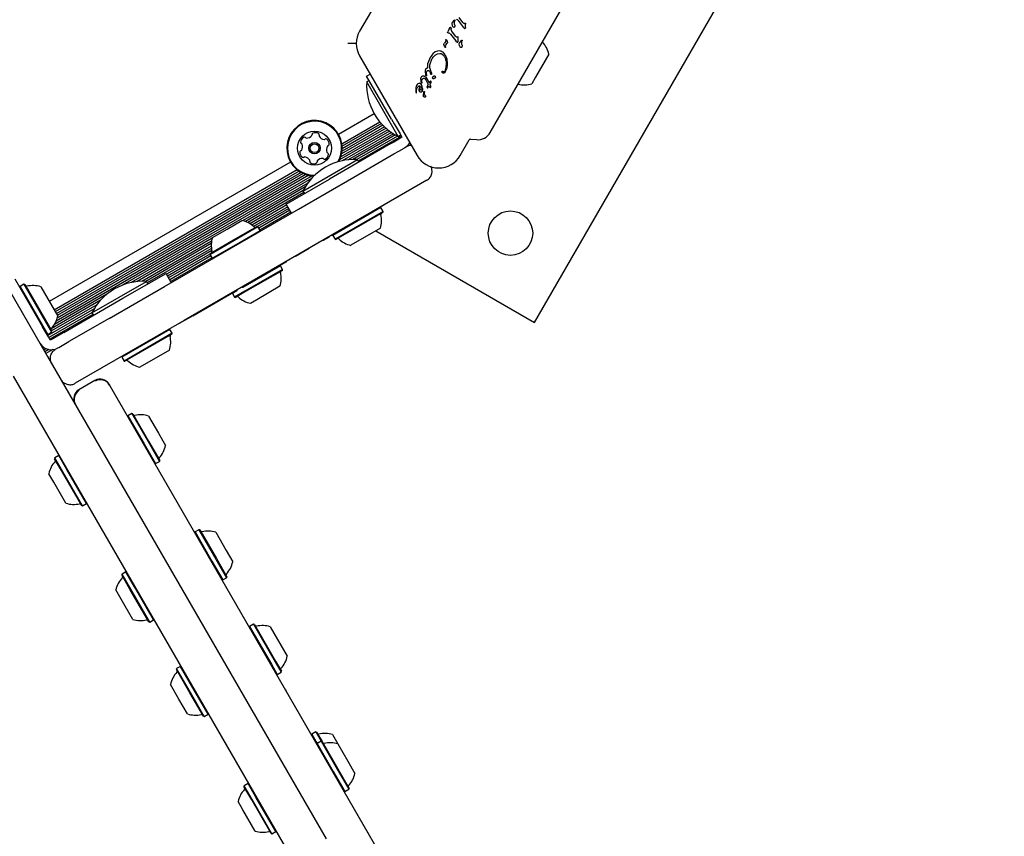
# Model space of a CAD drawing. Units: millimetres. Extents: x 541 to 1279, y 263 to 1009.
# Drawn here: x 1015 to 1043, y 517 to 541 of the extents above; entities that cross this region are included whole.
import ezdxf

# ---------------------------------------------------------------- set-up
doc = ezdxf.new("R2010")
doc.units = ezdxf.units.MM
doc.header["$LTSCALE"] = 75
doc.styles.add('SLDTEXTSTYLE0', font='TXT', dxfattribs={"width": 0.75})
doc.dimstyles.new('SLDDIMSTYLE4', dxfattribs={"dimtxt": 11.90625, "dimasz": 6, "dimexe": 0, "dimexo": 0.0625, "dimgap": 2.976562, "dimtad": 2, "dimdec": 0, "dimlfac": 1.333333, "dimrnd": 1e-09, "dimzin": 12, "dimdsep": 46, "dimtxsty": 'SLDTEXTSTYLE0', "dimblk1": 'DOT', "dimblk2": 'DOT', "dimsah": 1, "dimcen": 0.09, "dimse1": 1, "dimse2": 1, "dimadec": 0, "dimazin": 3, "dimtfac": 1, "dimtdec": 0, "dimtofl": 0, "dimtmove": 0, "dimatfit": 3, "dimldrblk": 'DOT', "dimfxl": 0, "dimfrac": 2, "dimtolj": 1, "dimtzin": 12, "dimarcsym": 0})

# ---------------------------------------------------------------- blocks, each defined once
blk = doc.blocks.new('_Dot')
at = {"color": 0, "linetype": 'ByBlock', "lineweight": -2}
blk.add_line((-0.5, 0), (-1, 0), dxfattribs=at)
at = {"color": 0, "linetype": 'ByBlock', "const_width": 0.5}
blk.add_lwpolyline([(-0.25, 0, 1), (0.25, 0, 1)], format="xyb", close=True, dxfattribs=at)
blk = doc.blocks.new('_D_9')
at = {"color": 7, "linetype": 'Continuous', "lineweight": 18}
blk.add_line((556.353, 415.662), (556.353, 837.455), dxfattribs=at)
at = {"color": 7, "linetype": 'Continuous', "lineweight": 18, "xscale": 6, "yscale": 6}
for p, rotation in [((556.353, 837.455), 90.0000000000004), ((556.353, 415.662), 270.0000000000004)]:
    blk.add_blockref('_Dot', p, dxfattribs=dict(at, rotation=rotation))
at = {"color": 7, "linetype": 'Continuous', "lineweight": 18, "insert": (541.005, 613.363), "char_height": 11.9062, "attachment_point": 1, "rotation": 90, "style": 'SLDTEXTSTYLE0'}
blk.add_mtext('562', dxfattribs=at)

msp = doc.modelspace()

# ---------------------------------------------------------------- linework, layer by layer
at = {"color": 7, "linetype": 'Continuous', "lineweight": 25}
for p, q in [((1026.597, 543.076), (1024.95, 540.223)), ((1029.956, 531.874), (1036.331, 542.915)), ((1028.688, 537.318), (1030.982, 541.291)), ((1027.603, 540.461), (1027.61, 540.47)), ((1027.61, 540.47), (1027.657, 540.526)), ((1027.657, 540.526), (1027.672, 540.543)), ((1027.671, 540.486), (1027.679, 540.517)), ((1027.681, 540.527), (1027.679, 540.517)), ((1027.682, 540.534), (1027.681, 540.527)), ((1027.768, 540.528), (1027.919, 540.335)), ((1027.907, 540.471), (1027.801, 540.615)), ((1027.935, 540.443), (1027.907, 540.471)), ((1027.95, 540.442), (1027.972, 540.451)), ((1027.986, 540.438), (1027.987, 540.416)), ((1027.47, 540.185), (1027.477, 540.201)), ((1027.514, 540.283), (1027.477, 540.201)), ((1027.482, 540.167), (1027.509, 540.17)), ((1027.514, 540.283), (1027.532, 540.322)), ((1027.532, 540.322), (1027.533, 540.323)), ((1027.575, 540.256), (1027.573, 540.3)), ((1027.694, 540.078), (1027.587, 540.222)), ((1027.608, 540.38), (1027.598, 540.431)), ((1027.668, 540.341), (1027.667, 540.338)), ((1027.948, 540.302), (1027.919, 540.335)), ((1027.977, 540.304), (1027.976, 540.302)), ((1027.983, 540.327), (1027.987, 540.416)), ((1024.855, 539.869), (1024.611, 539.869)), ((1027.372, 539.861), (1027.385, 539.876)), ((1027.403, 539.902), (1027.385, 539.876)), ((1027.411, 539.917), (1027.403, 539.902)), ((1027.416, 539.968), (1027.42, 539.978)), ((1027.416, 539.957), (1027.416, 539.968)), ((1027.416, 539.957), (1027.416, 539.942)), ((1027.43, 539.838), (1027.46, 539.88)), ((1027.464, 539.885), (1027.46, 539.88)), ((1027.554, 540.135), (1027.705, 539.942)), ((1027.721, 540.05), (1027.694, 540.078)), ((1027.735, 539.908), (1027.705, 539.942)), ((1027.758, 540.058), (1027.736, 540.048)), ((1027.762, 539.909), (1027.764, 539.911)), ((1027.769, 539.934), (1027.773, 540.023)), ((1027.773, 540.023), (1027.772, 540.045)), ((1027.809, 539.884), (1027.816, 539.893)), ((1027.816, 539.893), (1027.878, 539.965)), ((1027.877, 539.908), (1027.885, 539.939)), ((1027.887, 539.949), (1027.885, 539.939)), ((1027.888, 539.957), (1027.887, 539.949)), ((1030.185, 539.908), (1030.184, 539.909)), ((1027.109, 539.623), (1027.043, 539.57)), ((1027.18, 539.651), (1027.109, 539.623)), ((1027.251, 539.654), (1027.18, 539.651)), ((1027.379, 539.791), (1027.364, 539.837)), ((1027.368, 539.857), (1027.372, 539.861)), ((1027.397, 539.757), (1027.379, 539.791)), ((1027.413, 539.775), (1027.413, 539.764)), ((1027.424, 539.827), (1027.43, 539.838)), ((1027.424, 539.826), (1027.424, 539.827)), ((1027.814, 539.803), (1027.804, 539.853)), ((1027.875, 539.763), (1027.873, 539.76)), ((1024.95, 539.511), (1026.597, 536.658)), ((1026.908, 539.29), (1026.986, 539.492)), ((1026.968, 539.282), (1027.019, 539.417)), ((1026.989, 539.498), (1026.986, 539.492)), ((1027.043, 539.57), (1026.989, 539.498)), ((1027.019, 539.417), (1027.027, 539.432)), ((1027.027, 539.432), (1027.063, 539.48)), ((1027.063, 539.48), (1027.117, 539.534)), ((1027.179, 539.57), (1027.246, 539.583)), ((1027.314, 539.562), (1027.359, 539.521)), ((1027.404, 539.545), (1027.45, 539.426)), ((1027.45, 539.426), (1027.461, 539.292)), ((1030.368, 539.56), (1029.989, 538.903)), ((1026.846, 538.97), (1026.835, 539.077)), ((1026.85, 539.14), (1026.851, 539.141)), ((1026.862, 539.023), (1026.868, 539.055)), ((1026.863, 538.982), (1026.862, 539.023)), ((1026.868, 539.055), (1026.873, 539.069)), ((1026.873, 539.069), (1026.884, 539.082)), ((1026.903, 539.17), (1026.908, 539.29)), ((1026.957, 539.063), (1026.982, 538.999)), ((1027.006, 539.023), (1026.963, 539.173)), ((1027.006, 539.023), (1027.013, 539.004)), ((1027.315, 539.061), (1027.318, 539.074)), ((1027.386, 539.075), (1027.383, 539.068)), ((1027.398, 539.051), (1027.396, 539.048)), ((1025.15, 538.935), (1025.249, 538.992)), ((1025.863, 537.701), (1025.15, 538.935)), ((1025.225, 538.805), (1025.154, 538.764)), ((1026.054, 537.205), (1025.154, 538.764)), ((1026.709, 538.782), (1026.707, 538.874)), ((1026.716, 538.745), (1026.709, 538.782)), ((1026.724, 538.727), (1026.716, 538.745)), ((1026.718, 538.909), (1026.728, 538.922)), ((1026.732, 538.813), (1026.74, 538.837)), ((1026.733, 538.76), (1026.732, 538.813)), ((1026.733, 538.76), (1026.736, 538.73)), ((1026.74, 538.837), (1026.741, 538.84)), ((1026.824, 538.854), (1026.843, 538.825)), ((1026.843, 538.825), (1026.911, 538.691)), ((1026.845, 538.9), (1026.872, 538.859)), ((1026.85, 538.953), (1026.846, 538.97)), ((1026.863, 538.982), (1026.866, 538.959)), ((1026.868, 538.947), (1026.866, 538.959)), ((1026.866, 538.959), (1026.866, 538.959)), ((1026.872, 538.859), (1026.938, 538.738)), ((1026.942, 538.744), (1026.938, 538.738)), ((1026.968, 538.781), (1026.942, 538.744)), ((1026.976, 538.789), (1026.968, 538.781)), ((1026.977, 538.789), (1026.976, 538.789)), ((1026.987, 538.985), (1026.982, 538.999)), ((1027.01, 538.985), (1027.006, 538.979)), ((1027.011, 538.988), (1027.01, 538.985)), ((1027.047, 538.855), (1027.042, 538.879)), ((1027.069, 538.86), (1027.058, 538.851)), ((1027.119, 538.89), (1027.116, 538.882)), ((1029.989, 538.903), (1029.881, 538.715)), ((1026.568, 538.648), (1026.557, 538.597)), ((1026.557, 538.597), (1026.562, 538.48)), ((1026.562, 538.48), (1026.563, 538.47)), ((1026.567, 538.462), (1026.567, 538.462)), ((1026.576, 538.665), (1026.568, 538.648)), ((1026.572, 538.458), (1026.576, 538.457)), ((1026.572, 538.458), (1026.572, 538.458)), ((1026.577, 538.667), (1026.576, 538.665)), ((1026.597, 538.693), (1026.577, 538.667)), ((1026.579, 538.46), (1026.58, 538.496)), ((1026.579, 538.459), (1026.579, 538.46)), ((1026.58, 538.496), (1026.582, 538.528)), ((1026.62, 538.71), (1026.597, 538.693)), ((1026.645, 538.719), (1026.62, 538.71)), ((1026.671, 538.72), (1026.645, 538.719)), ((1026.657, 538.524), (1026.658, 538.562)), ((1026.666, 538.493), (1026.657, 538.524)), ((1026.658, 538.562), (1026.687, 538.654)), ((1026.694, 538.711), (1026.671, 538.72)), ((1026.701, 538.646), (1026.725, 538.604)), ((1026.73, 538.554), (1026.723, 538.533)), ((1026.742, 538.633), (1026.724, 538.68)), ((1026.725, 538.604), (1026.731, 538.579)), ((1026.731, 538.579), (1026.73, 538.554)), ((1026.735, 538.487), (1026.734, 538.486)), ((1026.75, 538.578), (1026.742, 538.633)), ((1026.75, 538.578), (1026.747, 538.526)), ((1026.778, 538.381), (1026.788, 538.473)), ((1026.788, 538.473), (1026.793, 538.487)), ((1026.804, 538.443), (1026.808, 538.473)), ((1026.808, 538.483), (1026.808, 538.473)), ((1026.888, 538.619), (1026.911, 538.691)), ((1026.888, 538.619), (1026.889, 538.594)), ((1026.901, 538.595), (1026.93, 538.653)), ((1026.901, 538.595), (1026.901, 538.595)), ((1026.901, 538.595), (1026.901, 538.595)), ((1026.93, 538.653), (1026.946, 538.628)), ((1026.946, 538.628), (1026.961, 538.612)), ((1026.961, 538.612), (1026.973, 538.605)), ((1026.963, 538.699), (1026.993, 538.733)), ((1026.981, 538.67), (1026.963, 538.699)), ((1026.979, 538.603), (1026.979, 538.603)), ((1026.987, 538.656), (1026.981, 538.67)), ((1026.983, 538.606), (1026.985, 538.613)), ((1026.983, 538.606), (1026.983, 538.606)), ((1026.985, 538.613), (1026.988, 538.626)), ((1026.985, 538.613), (1026.985, 538.613)), ((1026.988, 538.64), (1026.987, 538.656)), ((1026.988, 538.626), (1026.988, 538.64)), ((1029.486, 538.7), (1029.487, 538.7)), ((1025.368, 537.854), (1024.346, 537.264)), ((1025.534, 537.616), (1024.444, 536.987)), ((1025.863, 537.701), (1025.939, 537.57)), ((1025.807, 537.358), (1024.379, 536.534)), ((1025.755, 537.398), (1024.414, 536.625)), ((1025.707, 537.439), (1024.436, 536.705)), ((1025.66, 537.482), (1024.448, 536.782)), ((1025.573, 537.571), (1024.451, 536.923)), ((1025.616, 537.525), (1024.452, 536.853)), ((1025.939, 537.57), (1026.023, 537.424)), ((1026.023, 537.424), (1026.107, 537.279)), ((1025.86, 537.32), (1024.453, 536.508)), ((1025.916, 537.283), (1024.62, 536.534)), ((1025.974, 537.248), (1024.753, 536.543)), ((1026.037, 537.214), (1024.872, 536.541)), ((1026.147, 537.209), (1024.913, 536.497)), ((1026.072, 537.129), (1025.927, 537.045)), ((1026.054, 537.205), (1026.125, 537.247)), ((1026.163, 537.182), (1026.072, 537.129)), ((1026.107, 537.279), (1026.163, 537.182)), ((1027.831, 536.658), (1028.091, 537.109)), ((1028.127, 537.128), (1028.295, 537.113)), ((1025.781, 536.961), (1024.084, 535.982)), ((1025.927, 537.045), (1025.781, 536.961)), ((1025.931, 536.702), (1026.077, 536.785)), ((1026.077, 536.785), (1026.222, 536.869)), ((1026.222, 536.869), (1026.248, 536.884)), ((1026.396, 537.006), (1026.361, 536.985)), ((1023.329, 535.64), (1024.888, 536.54)), ((1024.783, 536.038), (1025.931, 536.702)), ((1024.929, 536.469), (1024.888, 536.54)), ((1022.973, 536.471), (1016.06, 532.48)), ((1023.164, 536.248), (1016.204, 532.23)), ((1023.216, 536.21), (1016.234, 532.179)), ((1023.492, 536.092), (1016.263, 531.918)), ((1023.275, 536.174), (1016.264, 532.126)), ((1023.339, 536.142), (1016.294, 532.075)), ((1023.412, 536.114), (1016.294, 532.004)), ((1023.589, 536.078), (1018.173, 532.951)), ((1023.574, 536.001), (1018.412, 533.021)), ((1022.85, 535.269), (1024.084, 535.982)), ((1023.197, 535.123), (1024.783, 536.038)), ((1026.875, 535.948), (1023.759, 534.148)), ((1023.468, 535.869), (1021.602, 534.792)), ((1023.394, 535.758), (1021.68, 534.768)), ((1023.336, 535.654), (1021.75, 534.739)), ((1023.329, 535.64), (1023.37, 535.569)), ((1023.354, 535.597), (1021.81, 534.705)), ((1026.051, 535.463), (1026.047, 535.469)), ((1019.361, 532.908), (1023.197, 535.123)), ((1022.865, 535.244), (1021.866, 534.667)), ((1022.894, 535.193), (1021.915, 534.627)), ((1022.925, 535.14), (1022.03, 534.623)), ((1022.954, 535.089), (1022.063, 534.574)), ((1023, 535.009), (1022.85, 535.269)), ((1025.558, 535.165), (1024.184, 534.372)), ((1025.558, 535.165), (1025.532, 535.172)), ((1025.622, 535.055), (1025.558, 535.165)), ((1025.591, 535.197), (1025.587, 535.204)), ((1025.599, 535.202), (1025.595, 535.208)), ((1025.678, 535.248), (1025.675, 535.254)), ((1025.866, 535.356), (1025.865, 535.356)), ((1021.16, 534.553), (1021.582, 534.797)), ((1022.985, 535.036), (1022.094, 534.521)), ((1025.622, 535.055), (1024.248, 534.262)), ((1025.615, 535.029), (1024.274, 534.255)), ((1025.615, 535.029), (1025.622, 535.055)), ((1020.737, 534.309), (1021.16, 534.553)), ((1021.34, 534.241), (1022.01, 534.628)), ((1021.349, 534.225), (1022.036, 534.621)), ((1022.036, 534.621), (1022.01, 534.628)), ((1022.1, 534.511), (1022.036, 534.621)), ((1025.547, 534.574), (1024.702, 534.087)), ((1020.731, 534.289), (1018.58, 533.047)), ((1020.669, 533.854), (1021.34, 534.241)), ((1021.413, 534.114), (1022.1, 534.511)), ((1022.093, 534.485), (1022.1, 534.511)), ((1024.078, 534.324), (1023.903, 534.223)), ((1024.078, 534.324), (1024.074, 534.33)), ((1024.144, 534.37), (1024.148, 534.363)), ((1024.191, 534.398), (1024.184, 534.372)), ((1024.184, 534.372), (1024.248, 534.262)), ((1024.248, 534.262), (1024.274, 534.255)), ((1025.412, 534.497), (1029.956, 531.874)), ((1020.713, 534.21), (1018.712, 533.055)), ((1020.704, 534.135), (1018.831, 533.054)), ((1020.702, 534.066), (1018.872, 533.009)), ((1020.707, 533.998), (1019.422, 533.256)), ((1023.759, 534.148), (1019.924, 531.934)), ((1020.662, 533.828), (1021.349, 534.225)), ((1020.726, 533.718), (1021.413, 534.114)), ((1023.505, 533.993), (1023.113, 533.767)), ((1023.505, 533.993), (1023.502, 534)), ((1023.755, 534.137), (1023.751, 534.144)), ((1023.899, 534.22), (1023.895, 534.227)), ((1023.9, 534.221), (1023.896, 534.228)), ((1023.9, 534.221), (1023.899, 534.22)), ((1023.903, 534.223), (1023.9, 534.221)), ((1020.717, 533.936), (1019.452, 533.205)), ((1020.664, 533.835), (1019.482, 533.152)), ((1020.689, 533.781), (1019.512, 533.101)), ((1020.72, 533.728), (1019.542, 533.049)), ((1020.669, 533.854), (1020.662, 533.828)), ((1020.662, 533.828), (1020.726, 533.718)), ((1020.726, 533.718), (1020.751, 533.711)), ((1023.113, 533.767), (1023.109, 533.773)), ((1022.681, 533.504), (1021.603, 532.882)), ((1022.745, 533.394), (1021.667, 532.771)), ((1022.266, 533.277), (1022.864, 533.623)), ((1022.745, 533.394), (1022.681, 533.504)), ((1022.738, 533.368), (1022.745, 533.394)), ((1022.864, 533.623), (1022.86, 533.629)), ((1014.746, 533.106), (1016.016, 530.907)), ((1015.083, 533.123), (1015.795, 531.889)), ((1018.174, 532.569), (1019.408, 533.282)), ((1019.558, 533.022), (1019.408, 533.282)), ((1022.738, 533.368), (1021.685, 532.761)), ((1021.883, 533.057), (1022.266, 533.277)), ((1022.266, 533.277), (1022.262, 533.284)), ((1015.227, 532.91), (1015.221, 532.884)), ((1015.338, 532.973), (1015.227, 532.91)), ((1015.227, 532.91), (1016.021, 531.536)), ((1015.363, 532.967), (1015.338, 532.973)), ((1015.338, 532.973), (1016.131, 531.6)), ((1015.363, 532.967), (1016.138, 531.625)), ((1015.819, 532.898), (1016.306, 532.054)), ((1017.288, 532.153), (1018.847, 533.053)), ((1017.776, 531.993), (1019.361, 532.908)), ((1018.888, 532.982), (1018.847, 533.053)), ((1021.603, 532.882), (1021.591, 532.875)), ((1021.644, 532.919), (1021.64, 532.925)), ((1021.883, 533.057), (1021.88, 533.063)), ((1022.669, 532.913), (1022.007, 532.53)), ((1017.714, 532.686), (1016.21, 531.817)), ((1016.477, 531.589), (1018.174, 532.569)), ((1020.172, 532.069), (1021.456, 532.81)), ((1021.438, 532.787), (1021.307, 532.711)), ((1021.311, 532.726), (1021.307, 532.711)), ((1021.307, 532.711), (1021.371, 532.601)), ((1021.667, 532.771), (1021.371, 532.601)), ((1021.371, 532.601), (1021.396, 532.594)), ((1021.685, 532.761), (1021.396, 532.594)), ((1017.353, 532.271), (1016.019, 531.501)), ((1017.534, 532.513), (1016.116, 531.695)), ((1017.427, 532.382), (1016.133, 531.634)), ((1022.007, 532.53), (1021.825, 532.425)), ((1017.295, 532.167), (1016.05, 531.448)), ((1017.314, 532.109), (1016.079, 531.397)), ((1017.776, 531.993), (1016.627, 531.33)), ((1017.288, 532.153), (1017.329, 532.082)), ((1020.172, 532.069), (1019.787, 531.846)), ((1020.172, 532.069), (1020.169, 532.075)), ((1015.795, 531.889), (1015.871, 531.757)), ((1015.955, 531.612), (1015.871, 531.757)), ((1019.924, 531.934), (1016.808, 530.135)), ((1019.787, 531.846), (1019.783, 531.853)), ((1016.039, 531.467), (1015.955, 531.612)), ((1015.995, 531.543), (1016.021, 531.536)), ((1016.021, 531.536), (1016.131, 531.6)), ((1016.095, 531.369), (1016.039, 531.467)), ((1016.186, 531.422), (1016.095, 531.369)), ((1016.131, 531.6), (1016.138, 531.625)), ((1016.331, 531.505), (1016.186, 531.422)), ((1016.477, 531.589), (1016.331, 531.505)), ((1019.518, 531.678), (1018.144, 530.885)), ((1019.581, 531.567), (1018.208, 530.774)), ((1019.574, 531.542), (1018.233, 530.767)), ((1019.518, 531.678), (1019.492, 531.685)), ((1019.581, 531.567), (1019.518, 531.678)), ((1019.574, 531.542), (1019.581, 531.567)), ((1015.822, 531.248), (1015.82, 531.247)), ((1015.863, 531.201), (1015.85, 531.194)), ((1015.912, 531.161), (1015.88, 531.143)), ((1016.31, 531.147), (1016.336, 531.162)), ((1016.336, 531.162), (1016.481, 531.246)), ((1016.481, 531.246), (1016.627, 531.33)), ((1015.974, 531.127), (1015.91, 531.09)), ((1016.052, 531.103), (1015.94, 531.039)), ((1016.166, 531.099), (1015.97, 530.986)), ((1016.016, 530.907), (1023.994, 517.088)), ((1018.151, 530.91), (1018.144, 530.885)), ((1018.144, 530.885), (1018.208, 530.774)), ((1019.506, 531.087), (1018.662, 530.599)), ((1018.208, 530.774), (1018.233, 530.767)), ((1023.02, 516.525), (1015.042, 530.344)), ((1017.547, 530.553), (1017.544, 530.56)), ((1017.367, 530.216), (1016.913, 529.953)), ((1017.777, 530.106), (1017.786, 530.091)), ((1017.786, 530.091), (1017.788, 530.087)), ((1017.788, 530.087), (1017.789, 530.086)), ((1017.789, 530.086), (1017.794, 530.078)), ((1017.794, 530.078), (1030.156, 508.664)), ((1018.317, 529.208), (1018.31, 529.183)), ((1018.428, 529.272), (1018.317, 529.208)), ((1018.317, 529.208), (1018.781, 528.405)), ((1018.453, 529.265), (1018.428, 529.272)), ((1018.428, 529.272), (1018.892, 528.468)), ((1018.453, 529.265), (1018.906, 528.48)), ((1018.908, 529.197), (1019.194, 528.703)), ((1019.194, 528.703), (1019.396, 528.352)), ((1018.781, 528.405), (1019.11, 527.834)), ((1018.892, 528.468), (1019.221, 527.898)), ((1018.906, 528.48), (1019.228, 527.924)), ((1016.336, 528.064), (1016.226, 528.001)), ((1016.362, 528.058), (1016.336, 528.064)), ((1016.566, 527.667), (1016.336, 528.064)), ((1016.226, 528.001), (1016.219, 527.975)), ((1016.443, 527.587), (1016.219, 527.975)), ((1016.455, 527.603), (1016.226, 528.001)), ((1019.085, 527.841), (1019.11, 527.834)), ((1019.11, 527.834), (1019.221, 527.898)), ((1019.221, 527.898), (1019.228, 527.924)), ((1016.192, 527.302), (1016.051, 527.547)), ((1016.993, 526.634), (1016.443, 527.587)), ((1017.019, 526.627), (1016.455, 527.603)), ((1017.129, 526.691), (1016.566, 527.667)), ((1016.538, 526.702), (1016.192, 527.302)), ((1016.993, 526.634), (1017.019, 526.627)), ((1017.019, 526.627), (1017.129, 526.691)), ((1017.129, 526.691), (1017.136, 526.716)), ((1020.239, 525.879), (1020.232, 525.854)), ((1020.35, 525.943), (1020.239, 525.879)), ((1020.239, 525.879), (1020.724, 525.039)), ((1020.375, 525.936), (1020.35, 525.943)), ((1020.35, 525.943), (1020.835, 525.103)), ((1020.375, 525.936), (1020.849, 525.116)), ((1020.83, 525.868), (1021.129, 525.351)), ((1021.129, 525.351), (1021.318, 525.023)), ((1020.724, 525.039), (1021.032, 524.506)), ((1020.835, 525.103), (1021.143, 524.569)), ((1020.849, 525.116), (1021.149, 524.595)), ((1018.148, 524.672), (1018.141, 524.646)), ((1018.384, 524.225), (1018.141, 524.646)), ((1018.258, 524.736), (1018.148, 524.672)), ((1018.397, 524.24), (1018.148, 524.672)), ((1018.284, 524.729), (1018.258, 524.736)), ((1018.507, 524.304), (1018.258, 524.736)), ((1021.007, 524.512), (1021.032, 524.506)), ((1021.032, 524.506), (1021.143, 524.569)), ((1021.143, 524.569), (1021.149, 524.595)), ((1018.126, 523.952), (1017.972, 524.218)), ((1018.915, 523.305), (1018.384, 524.225)), ((1018.941, 523.298), (1018.397, 524.24)), ((1019.051, 523.362), (1018.507, 524.304)), ((1018.46, 523.373), (1018.126, 523.952)), ((1018.915, 523.305), (1018.941, 523.298)), ((1018.941, 523.298), (1019.051, 523.362)), ((1019.051, 523.362), (1019.058, 523.387)), ((1021.911, 523.238), (1021.801, 523.174)), ((1021.937, 523.231), (1021.911, 523.238)), ((1021.911, 523.238), (1022.534, 522.16)), ((1021.801, 523.174), (1021.794, 523.149)), ((1021.801, 523.174), (1022.423, 522.096)), ((1021.937, 523.231), (1022.545, 522.179)), ((1022.392, 523.163), (1022.775, 522.5)), ((1022.775, 522.5), (1022.88, 522.318)), ((1022.534, 522.16), (1022.704, 521.864)), ((1022.545, 522.179), (1022.711, 521.89)), ((1019.709, 521.967), (1019.703, 521.941)), ((1020.09, 521.27), (1019.703, 521.941)), ((1019.82, 522.03), (1019.709, 521.967)), ((1020.106, 521.28), (1019.709, 521.967)), ((1019.846, 522.024), (1019.82, 522.03)), ((1020.216, 521.344), (1019.82, 522.03)), ((1022.423, 522.096), (1022.594, 521.8)), ((1022.594, 521.8), (1022.704, 521.864)), ((1022.704, 521.864), (1022.711, 521.89)), ((1022.568, 521.807), (1022.594, 521.8)), ((1019.778, 521.09), (1019.534, 521.513)), ((1020.477, 520.6), (1020.09, 521.27)), ((1020.503, 520.593), (1020.106, 521.28)), ((1020.613, 520.657), (1020.216, 521.344)), ((1022.842, 521.353), (1022.834, 521.348)), ((1020.022, 520.668), (1019.778, 521.09)), ((1020.477, 520.6), (1020.503, 520.593)), ((1020.503, 520.593), (1020.613, 520.657)), ((1020.613, 520.657), (1020.62, 520.682)), ((1023.446, 520.288), (1023.454, 520.292)), ((1023.694, 520.15), (1023.584, 520.086)), ((1023.72, 520.143), (1023.694, 520.15)), ((1023.694, 520.15), (1023.849, 519.883)), ((1023.72, 520.143), (1023.874, 519.876)), ((1023.584, 520.086), (1023.577, 520.061)), ((1023.584, 520.086), (1023.738, 519.819)), ((1023.629, 519.97), (1023.637, 519.975)), ((1023.849, 519.883), (1023.738, 519.819)), ((1023.874, 519.876), (1023.849, 519.883)), ((1023.849, 519.883), (1024.309, 519.085)), ((1023.874, 519.876), (1024.324, 519.097)), ((1024.175, 520.075), (1024.329, 519.807)), ((1023.738, 519.819), (1023.731, 519.793)), ((1023.738, 519.819), (1024.198, 519.022)), ((1024.329, 519.807), (1024.612, 519.317)), ((1024.612, 519.317), (1024.817, 518.963)), ((1024.198, 519.022), (1024.531, 518.445)), ((1024.309, 519.085), (1024.642, 518.509)), ((1024.324, 519.097), (1024.649, 518.534)), ((1021.647, 518.611), (1021.64, 518.586)), ((1021.861, 518.203), (1021.64, 518.586)), ((1021.757, 518.675), (1021.647, 518.611)), ((1021.873, 518.22), (1021.647, 518.611)), ((1021.783, 518.668), (1021.757, 518.675)), ((1021.983, 518.283), (1021.757, 518.675)), ((1024.506, 518.452), (1024.531, 518.445)), ((1024.531, 518.445), (1024.642, 518.509)), ((1024.642, 518.509), (1024.649, 518.534)), ((1022.414, 517.244), (1021.861, 518.203)), ((1022.44, 517.238), (1021.873, 518.22)), ((1022.55, 517.301), (1021.983, 518.283)), ((1021.61, 517.917), (1021.472, 518.157)), ((1021.959, 517.313), (1021.61, 517.917)), ((1022.55, 517.301), (1022.557, 517.327)), ((1022.414, 517.244), (1022.44, 517.238)), ((1022.44, 517.238), (1022.55, 517.301)), ((1025.193, 517.281), (1025.184, 517.276))]:
    msp.add_line(p, q, dxfattribs=at)
at = {"color": 7, "linetype": 'Continuous', "lineweight": 25, "flags": 128}
msp.add_lwpolyline([(1026.891, 538.593), (1026.891, 538.593), (1026.889, 538.594)], dxfattribs=at)
at = {"color": 7, "linetype": 'Continuous', "lineweight": 25}
for centre, radius in [((1023.659, 536.868), 0.488), ((1023.659, 536.868), 0.165), ((1023.659, 536.868), 0.128), ((1029.27, 534.435), 0.637)]:
    msp.add_circle(centre, radius, dxfattribs=at)
for centre, radius, start, end in [((1025.567, 539.867), 0.713, 150, 210), ((1027.968, 540.322), 0.0279, 232.1113, 252.8709), ((1027.962, 540.31), 0.0162, 295.741, 314.848), ((1027.962, 540.31), 0.0162, 319.4882, 339.0945), ((1027.499, 539.948), 0.0853, 159.4513, 166.6985), ((1027.845, 539.957), 0.0433, 349.3822, 359.5803), ((1029.657, 539.408), 0.728, 12.0585, 43.4712), ((1027.337, 539.774), 0.0768, 352.7205, 0.8049), ((1026.785, 538.667), 1.634, 176.5692, 243.4308), ((1026.983, 538.777), 0.0133, 97.8351, 117.9557), ((1026.983, 538.777), 0.0133, 53.6946, 71.4774), ((1026.984, 538.779), 0.0107, 31.1088, 53.609), ((1026.582, 538.474), 0.0188, 199.0598, 219.7446), ((1026.979, 538.617), 0.014, 245.5376, 266.8538), ((1026.979, 538.608), 0.0043, 308.6362, 331.142), ((1029.657, 539.407), 0.727, 256.5288, 287.9415), ((1026.576, 538.467), 0.0101, 246.7837, 268.851), ((1023.659, 536.868), 0.793, 25.4598, 268.9261), ((1023.659, 536.868), 0.774, 25.4598, 270.3249), ((1023.447, 537.014), 0.189, 118.8948, 172.0248), ((1023.373, 537.147), 0.0361, 40.4633, 118.925), ((1023.428, 537.194), 0.0361, 220.4598, 268.8948), ((1023.431, 537.347), 0.189, 268.8948, 322.0248), ((1023.552, 537.253), 0.0361, 322.082, 10.4598), ((1023.623, 537.266), 0.0361, 112.059, 190.473), ((1023.68, 537.124), 0.189, 58.8948, 112.0249), ((1023.759, 537.255), 0.0361, 340.4598, 58.9005), ((1023.827, 537.231), 0.0361, 160.4145, 208.8948), ((1023.961, 537.305), 0.189, 208.9006, 262.0248), ((1023.939, 537.154), 0.0361, 262.0192, 310.4598), ((1023.986, 537.099), 0.0361, 52.0251, 130.4633), ((1023.892, 536.978), 0.189, 358.8947, 52.0249), ((1023.659, 536.868), 0.774, 329.6751, 25.4598), ((1023.659, 536.868), 0.793, 331.0739, 25.4598), ((1028.124, 537.09), 0.0375, 85, 150), ((1028.331, 537.524), 0.413, 265, 330), ((1023.274, 536.76), 0.0361, 100.4598, 178.8948), ((1023.296, 537.035), 0.0361, 172.0192, 250.4598), ((1023.261, 536.831), 0.0361, 280.4564, 328.9), ((1023.272, 536.967), 0.0361, 22.0249, 70.5052), ((1023.13, 536.91), 0.189, 328.8947, 22.0191), ((1024.189, 536.825), 0.189, 148.8786, 202.0339), ((1024.058, 536.904), 0.0361, 100.4564, 148.8948), ((1024.045, 536.975), 0.0361, 280.4598, 358.8945), ((1026.06, 537.209), 0.375, 300, 330.3138), ((1023.427, 536.757), 0.189, 178.8948, 232.0248), ((1023.333, 536.636), 0.0361, 232.0246, 310.4598), ((1024.79, 534.91), 1.634, 86.5692, 153.4308), ((1023.38, 536.581), 0.0361, 82.0197, 130.4633), ((1023.358, 536.43), 0.189, 28.9006, 82.0249), ((1023.492, 536.504), 0.0361, 340.4598, 28.8947), ((1023.56, 536.48), 0.0361, 160.4145, 238.9005), ((1023.767, 536.482), 0.0361, 142.0246, 190.4598), ((1023.888, 536.388), 0.189, 88.9057, 142.0248), ((1023.891, 536.541), 0.0361, 40.4467, 88.8947), ((1023.946, 536.588), 0.0361, 220.4598, 298.8607), ((1023.872, 536.721), 0.189, 298.8948, 352.0248), ((1024.047, 536.768), 0.0361, 202.0549, 250.4598), ((1024.023, 536.7), 0.0361, 352.0192, 70.5052), ((1027.214, 537.014), 0.712, 210, 330), ((1023.639, 536.611), 0.189, 238.8948, 292.0306), ((1023.696, 536.469), 0.0361, 292.0248, 10.4564), ((1021.43, 534.085), 0.728, 46.5323, 77.9373), ((1024.854, 534.798), 0.728, 342.0585, 13.4712), ((1025.598, 534.976), 0.0375, 120, 193.4712), ((1021.956, 534.64), 0.0375, 226.5323, 300), ((1021.43, 534.085), 0.728, 162.0627, 193.4677), ((1024.328, 534.243), 0.0375, 46.5288, 120), ((1024.854, 534.798), 0.728, 226.5288, 257.9415), ((1020.686, 533.907), 0.0375, 300, 13.4677), ((1021.977, 533.137), 0.728, 342.0585, 13.4712), ((1022.721, 533.315), 0.0375, 120, 193.4712), ((1015.416, 532.95), 0.0375, 210, 283.4677), ((1015.595, 532.206), 0.728, 72.0627, 103.4677), ((1018.749, 531.422), 1.634, 86.5692, 153.4308), ((1021.451, 532.582), 0.0375, 46.5288, 120), ((1021.977, 533.137), 0.727, 226.5288, 257.9415), ((1015.595, 532.206), 0.728, 316.5323, 347.9373), ((1016.15, 531.679), 0.0375, 136.5323, 210), ((1018.814, 531.311), 0.728, 342.0585, 13.4712), ((1019.558, 531.489), 0.0375, 120, 193.4712), ((1016.123, 531.472), 0.375, 210, 300), ((1018.287, 530.755), 0.0375, 46.5288, 120), ((1018.814, 531.311), 0.728, 226.5288, 257.9415), ((1017.517, 529.956), 0.3, 30.0001, 120.0001), ((1017.529, 529.936), 0.3, 30.0001, 120.0001), ((1017.063, 529.693), 0.3, 119.9999, 209.9999), ((1017.074, 529.674), 0.3, 119.9999, 209.9999), ((1018.506, 529.248), 0.0375, 210, 283.4712), ((1018.684, 528.505), 0.728, 72.0585, 103.4712), ((1018.684, 528.504), 0.727, 316.5288, 347.9415), ((1016.762, 527.395), 0.728, 136.5323, 167.9373), ((1016.207, 527.921), 0.0375, 316.5323, 30), ((1019.24, 527.978), 0.0375, 136.5288, 210), ((1016.762, 527.395), 0.728, 252.0627, 283.4677), ((1016.94, 526.65), 0.0375, 30, 103.4677), ((1020.428, 525.92), 0.0375, 210, 283.4712), ((1020.606, 525.176), 0.728, 72.0585, 103.4712), ((1020.606, 525.175), 0.728, 316.5288, 347.9415), ((1021.162, 524.649), 0.0375, 136.5288, 210), ((1018.684, 524.066), 0.728, 136.5323, 167.9373), ((1018.129, 524.592), 0.0375, 316.5323, 30), ((1018.684, 524.066), 0.728, 252.0627, 283.4677), ((1018.862, 523.322), 0.0375, 30, 103.4677), ((1021.99, 523.214), 0.0375, 210, 283.4712), ((1022.168, 522.47), 0.728, 72.0585, 103.4712), ((1022.168, 522.47), 0.728, 316.5288, 347.9415), ((1020.246, 521.361), 0.728, 136.5323, 167.9373), ((1019.691, 521.887), 0.0375, 316.5323, 30), ((1022.723, 521.944), 0.0375, 136.5288, 210), ((1020.246, 521.361), 0.728, 252.0627, 283.4677), ((1020.424, 520.616), 0.0375, 30, 103.4677), ((1023.773, 520.127), 0.0375, 210, 283.4712), ((1023.951, 519.383), 0.728, 72.0585, 103.4712), ((1023.927, 519.859), 0.0375, 210, 283.4712), ((1024.105, 519.115), 0.728, 72.0585, 103.4712), ((1024.105, 519.115), 0.728, 316.5288, 347.9415), ((1022.183, 518.005), 0.728, 136.5323, 167.9373), ((1021.628, 518.532), 0.0375, 316.5323, 30), ((1024.661, 518.589), 0.0375, 136.5288, 210), ((1022.183, 518.005), 0.728, 252.0627, 283.4677), ((1022.361, 517.261), 0.0375, 30, 103.4677)]:
    msp.add_arc(centre, radius, start, end, dxfattribs=at)
for points in [[(1027.598, 540.431), (1027.597, 540.436), (1027.597, 540.447), (1027.601, 540.456), (1027.603, 540.461)], [(1027.677, 540.392), (1027.673, 540.408), (1027.666, 540.439), (1027.669, 540.47), (1027.671, 540.486)], [(1027.672, 540.543), (1027.672, 540.543), (1027.674, 540.543), (1027.675, 540.543), (1027.677, 540.542), (1027.679, 540.541), (1027.68, 540.54), (1027.681, 540.538), (1027.682, 540.536), (1027.682, 540.535), (1027.682, 540.534)], [(1027.723, 540.563), (1027.732, 540.559), (1027.75, 540.552), (1027.762, 540.536), (1027.768, 540.528)], [(1027.95, 540.442), (1027.948, 540.441), (1027.946, 540.44), (1027.942, 540.44), (1027.938, 540.441), (1027.936, 540.443), (1027.935, 540.443)], [(1027.471, 540.175), (1027.471, 540.177), (1027.47, 540.18), (1027.47, 540.183), (1027.47, 540.185)], [(1027.482, 540.167), (1027.481, 540.167), (1027.479, 540.168), (1027.476, 540.169), (1027.473, 540.172), (1027.472, 540.174), (1027.471, 540.175)], [(1027.509, 540.17), (1027.518, 540.166), (1027.536, 540.159), (1027.548, 540.143), (1027.554, 540.135)], [(1027.533, 540.323), (1027.534, 540.324), (1027.535, 540.326), (1027.538, 540.328), (1027.541, 540.33), (1027.543, 540.33), (1027.544, 540.331)], [(1027.544, 540.331), (1027.546, 540.331), (1027.548, 540.33), (1027.552, 540.329), (1027.555, 540.327), (1027.557, 540.326), (1027.558, 540.325)], [(1027.558, 540.325), (1027.561, 540.321), (1027.568, 540.314), (1027.571, 540.304), (1027.573, 540.3)], [(1027.587, 540.222), (1027.584, 540.227), (1027.578, 540.238), (1027.576, 540.25), (1027.575, 540.256)], [(1027.638, 540.329), (1027.631, 540.336), (1027.617, 540.351), (1027.611, 540.371), (1027.608, 540.38)], [(1027.653, 540.325), (1027.652, 540.325), (1027.649, 540.324), (1027.645, 540.325), (1027.641, 540.326), (1027.639, 540.328), (1027.638, 540.329)], [(1027.667, 540.338), (1027.665, 540.335), (1027.662, 540.33), (1027.656, 540.327), (1027.653, 540.325)], [(1027.677, 540.392), (1027.678, 540.383), (1027.68, 540.365), (1027.672, 540.349), (1027.668, 540.341)], [(1027.96, 540.295), (1027.958, 540.296), (1027.953, 540.297), (1027.95, 540.3), (1027.948, 540.302)], [(1027.969, 540.296), (1027.968, 540.295), (1027.967, 540.295), (1027.965, 540.294), (1027.962, 540.294), (1027.96, 540.295), (1027.96, 540.295)], [(1027.976, 540.302), (1027.975, 540.301), (1027.973, 540.298), (1027.971, 540.296), (1027.969, 540.296)], [(1027.983, 540.327), (1027.983, 540.323), (1027.982, 540.315), (1027.979, 540.308), (1027.977, 540.304)], [(1027.416, 539.942), (1027.416, 539.938), (1027.416, 539.929), (1027.412, 539.921), (1027.411, 539.917)], [(1027.42, 539.978), (1027.42, 539.978), (1027.42, 539.979), (1027.421, 539.98), (1027.422, 539.981), (1027.423, 539.981), (1027.425, 539.981), (1027.426, 539.981), (1027.427, 539.981), (1027.428, 539.98), (1027.428, 539.98)], [(1027.428, 539.98), (1027.429, 539.979), (1027.432, 539.977), (1027.434, 539.975), (1027.435, 539.974)], [(1027.435, 539.974), (1027.442, 539.962), (1027.456, 539.939), (1027.463, 539.912), (1027.466, 539.899)], [(1027.466, 539.899), (1027.466, 539.897), (1027.467, 539.892), (1027.465, 539.887), (1027.464, 539.885)], [(1027.736, 540.048), (1027.735, 540.048), (1027.732, 540.047), (1027.728, 540.047), (1027.724, 540.048), (1027.722, 540.049), (1027.721, 540.05)], [(1027.746, 539.902), (1027.744, 539.902), (1027.74, 539.904), (1027.736, 539.907), (1027.735, 539.908)], [(1027.746, 539.902), (1027.747, 539.901), (1027.748, 539.901), (1027.751, 539.901), (1027.753, 539.901), (1027.755, 539.902), (1027.755, 539.902)], [(1027.755, 539.902), (1027.757, 539.903), (1027.76, 539.905), (1027.762, 539.907), (1027.762, 539.909)], [(1027.772, 540.045), (1027.771, 540.046), (1027.77, 540.049), (1027.767, 540.053), (1027.763, 540.056), (1027.76, 540.057), (1027.758, 540.058)], [(1027.764, 539.911), (1027.765, 539.915), (1027.768, 539.922), (1027.769, 539.93), (1027.769, 539.934)], [(1027.804, 539.853), (1027.804, 539.858), (1027.803, 539.869), (1027.807, 539.879), (1027.809, 539.884)], [(1027.883, 539.814), (1027.88, 539.83), (1027.872, 539.861), (1027.876, 539.893), (1027.877, 539.908)], [(1027.878, 539.965), (1027.879, 539.965), (1027.88, 539.965), (1027.882, 539.965), (1027.883, 539.964), (1027.885, 539.963), (1027.886, 539.962), (1027.887, 539.96), (1027.888, 539.959), (1027.888, 539.957), (1027.888, 539.957)], [(1027.317, 539.631), (1027.306, 539.637), (1027.286, 539.648), (1027.262, 539.652), (1027.251, 539.654)], [(1027.404, 539.545), (1027.392, 539.562), (1027.368, 539.596), (1027.334, 539.62), (1027.317, 539.631)], [(1027.364, 539.837), (1027.364, 539.841), (1027.364, 539.847), (1027.367, 539.854), (1027.368, 539.857)], [(1027.41, 539.757), (1027.41, 539.756), (1027.409, 539.755), (1027.408, 539.754), (1027.406, 539.753), (1027.404, 539.753), (1027.401, 539.753), (1027.4, 539.754), (1027.398, 539.755), (1027.397, 539.756), (1027.397, 539.757)], [(1027.413, 539.775), (1027.413, 539.784), (1027.412, 539.802), (1027.42, 539.818), (1027.424, 539.826)], [(1027.844, 539.751), (1027.837, 539.759), (1027.824, 539.774), (1027.818, 539.793), (1027.814, 539.803)], [(1027.86, 539.747), (1027.858, 539.747), (1027.856, 539.747), (1027.851, 539.747), (1027.847, 539.748), (1027.845, 539.75), (1027.844, 539.751)], [(1027.873, 539.76), (1027.871, 539.757), (1027.868, 539.752), (1027.862, 539.749), (1027.86, 539.747)], [(1027.883, 539.814), (1027.884, 539.805), (1027.886, 539.787), (1027.878, 539.771), (1027.875, 539.763)], [(1027.117, 539.534), (1027.127, 539.541), (1027.145, 539.557), (1027.168, 539.566), (1027.179, 539.57)], [(1027.246, 539.583), (1027.258, 539.582), (1027.282, 539.581), (1027.303, 539.569), (1027.314, 539.562)], [(1027.423, 539.378), (1027.426, 539.327), (1027.432, 539.223), (1027.401, 539.124), (1027.386, 539.075)], [(1026.835, 539.077), (1026.836, 539.088), (1026.837, 539.11), (1026.846, 539.13), (1026.85, 539.14)], [(1026.851, 539.141), (1026.854, 539.145), (1026.859, 539.153), (1026.866, 539.159), (1026.869, 539.162)], [(1026.869, 539.162), (1026.872, 539.163), (1026.877, 539.166), (1026.885, 539.169), (1026.894, 539.171), (1026.9, 539.17), (1026.903, 539.17)], [(1026.884, 539.082), (1026.887, 539.085), (1026.895, 539.091), (1026.904, 539.093), (1026.908, 539.094)], [(1026.908, 539.094), (1026.911, 539.094), (1026.915, 539.095), (1026.923, 539.094), (1026.93, 539.091), (1026.934, 539.089), (1026.936, 539.087)], [(1026.936, 539.087), (1026.94, 539.084), (1026.948, 539.077), (1026.954, 539.068), (1026.957, 539.063)], [(1026.963, 539.173), (1026.961, 539.191), (1026.956, 539.228), (1026.964, 539.264), (1026.968, 539.282)], [(1027.33, 539.023), (1027.328, 539.026), (1027.322, 539.031), (1027.317, 539.04), (1027.314, 539.051), (1027.315, 539.058), (1027.315, 539.061)], [(1027.318, 539.074), (1027.319, 539.074), (1027.319, 539.075), (1027.32, 539.076), (1027.321, 539.077), (1027.323, 539.077), (1027.324, 539.077), (1027.325, 539.077), (1027.327, 539.076), (1027.328, 539.076), (1027.328, 539.076)], [(1027.328, 539.076), (1027.329, 539.074), (1027.332, 539.071), (1027.334, 539.068), (1027.335, 539.066)], [(1027.348, 539.016), (1027.345, 539.016), (1027.338, 539.018), (1027.333, 539.021), (1027.33, 539.023)], [(1027.349, 539.051), (1027.346, 539.053), (1027.34, 539.057), (1027.336, 539.063), (1027.335, 539.066)], [(1027.374, 539.023), (1027.372, 539.022), (1027.368, 539.019), (1027.362, 539.017), (1027.355, 539.016), (1027.35, 539.016), (1027.348, 539.016)], [(1027.366, 539.051), (1027.365, 539.051), (1027.362, 539.05), (1027.357, 539.049), (1027.353, 539.049), (1027.35, 539.051), (1027.349, 539.051)], [(1027.383, 539.068), (1027.38, 539.065), (1027.376, 539.058), (1027.369, 539.054), (1027.366, 539.051)], [(1027.396, 539.048), (1027.393, 539.043), (1027.387, 539.034), (1027.378, 539.027), (1027.374, 539.023)], [(1027.461, 539.292), (1027.457, 539.25), (1027.45, 539.166), (1027.415, 539.089), (1027.398, 539.051)], [(1026.707, 538.874), (1026.708, 538.88), (1026.71, 538.892), (1026.715, 538.903), (1026.718, 538.909)], [(1026.728, 538.922), (1026.73, 538.925), (1026.735, 538.93), (1026.744, 538.935), (1026.753, 538.939), (1026.76, 538.939), (1026.763, 538.94)], [(1026.741, 538.84), (1026.744, 538.844), (1026.75, 538.853), (1026.759, 538.86), (1026.763, 538.863)], [(1026.763, 538.94), (1026.772, 538.939), (1026.789, 538.939), (1026.804, 538.932), (1026.812, 538.928)], [(1026.763, 538.863), (1026.768, 538.865), (1026.778, 538.87), (1026.79, 538.87), (1026.796, 538.87)], [(1026.796, 538.87), (1026.801, 538.868), (1026.812, 538.866), (1026.82, 538.858), (1026.824, 538.854)], [(1026.812, 538.928), (1026.818, 538.925), (1026.831, 538.917), (1026.841, 538.906), (1026.845, 538.9)], [(1026.856, 538.943), (1026.854, 538.944), (1026.852, 538.947), (1026.85, 538.951), (1026.85, 538.953)], [(1026.864, 538.941), (1026.864, 538.941), (1026.862, 538.94), (1026.86, 538.94), (1026.857, 538.941), (1026.856, 538.942), (1026.856, 538.943)], [(1026.867, 538.944), (1026.867, 538.943), (1026.866, 538.942), (1026.865, 538.942), (1026.864, 538.941)], [(1026.868, 538.947), (1026.868, 538.946), (1026.868, 538.945), (1026.867, 538.944), (1026.867, 538.944)], [(1026.996, 538.977), (1026.994, 538.978), (1026.99, 538.98), (1026.988, 538.983), (1026.987, 538.985)], [(1026.995, 538.781), (1026.994, 538.783), (1026.994, 538.785), (1026.992, 538.787), (1026.99, 538.788)], [(1026.993, 538.733), (1026.995, 538.741), (1026.999, 538.757), (1026.996, 538.773), (1026.995, 538.781)], [(1027.006, 538.979), (1027.005, 538.979), (1027.004, 538.977), (1027.001, 538.976), (1026.999, 538.976), (1026.997, 538.977), (1026.996, 538.977)], [(1027.013, 539.004), (1027.013, 539.003), (1027.014, 539), (1027.014, 538.996), (1027.013, 538.992), (1027.012, 538.989), (1027.011, 538.988)], [(1027.042, 538.879), (1027.043, 538.885), (1027.043, 538.896), (1027.048, 538.905), (1027.05, 538.91)], [(1027.058, 538.851), (1027.058, 538.851), (1027.057, 538.85), (1027.055, 538.85), (1027.053, 538.85), (1027.052, 538.85), (1027.05, 538.851), (1027.048, 538.852), (1027.047, 538.853), (1027.047, 538.854), (1027.047, 538.855)], [(1027.05, 538.91), (1027.053, 538.915), (1027.059, 538.923), (1027.068, 538.929), (1027.072, 538.932)], [(1027.069, 538.86), (1027.072, 538.863), (1027.077, 538.867), (1027.084, 538.868), (1027.088, 538.868)], [(1027.072, 538.932), (1027.075, 538.934), (1027.082, 538.937), (1027.09, 538.937), (1027.094, 538.937)], [(1027.105, 538.872), (1027.103, 538.871), (1027.097, 538.869), (1027.091, 538.868), (1027.088, 538.868)], [(1027.094, 538.937), (1027.096, 538.937), (1027.099, 538.937), (1027.103, 538.935), (1027.107, 538.932), (1027.109, 538.929), (1027.109, 538.928)], [(1027.116, 538.882), (1027.115, 538.88), (1027.112, 538.876), (1027.108, 538.874), (1027.105, 538.872)], [(1027.109, 538.928), (1027.112, 538.922), (1027.118, 538.91), (1027.119, 538.897), (1027.119, 538.89)], [(1026.567, 538.462), (1026.568, 538.461), (1026.569, 538.459), (1026.571, 538.459), (1026.572, 538.458)], [(1026.576, 538.457), (1026.576, 538.457), (1026.577, 538.457), (1026.577, 538.458), (1026.578, 538.458), (1026.579, 538.459), (1026.579, 538.459)], [(1026.582, 538.528), (1026.583, 538.539), (1026.585, 538.562), (1026.597, 538.593), (1026.615, 538.622), (1026.631, 538.637), (1026.639, 538.645)], [(1026.639, 538.645), (1026.643, 538.647), (1026.65, 538.652), (1026.662, 538.656), (1026.675, 538.657), (1026.683, 538.655), (1026.687, 538.654)], [(1026.687, 538.472), (1026.683, 538.475), (1026.674, 538.48), (1026.669, 538.489), (1026.666, 538.493)], [(1026.683, 538.548), (1026.682, 538.552), (1026.679, 538.56), (1026.679, 538.569), (1026.68, 538.573)], [(1026.68, 538.573), (1026.681, 538.586), (1026.685, 538.611), (1026.696, 538.634), (1026.701, 538.646)], [(1026.699, 538.529), (1026.696, 538.532), (1026.689, 538.536), (1026.685, 538.544), (1026.683, 538.548)], [(1026.734, 538.486), (1026.731, 538.482), (1026.726, 538.475), (1026.713, 538.469), (1026.7, 538.467), (1026.691, 538.471), (1026.687, 538.472)], [(1026.724, 538.68), (1026.72, 538.686), (1026.713, 538.699), (1026.7, 538.707), (1026.694, 538.711)], [(1026.713, 538.526), (1026.71, 538.526), (1026.706, 538.526), (1026.701, 538.528), (1026.699, 538.529)], [(1026.723, 538.533), (1026.722, 538.532), (1026.721, 538.53), (1026.719, 538.528), (1026.716, 538.527), (1026.714, 538.526), (1026.713, 538.526)], [(1026.736, 538.73), (1026.736, 538.729), (1026.735, 538.729), (1026.734, 538.727), (1026.732, 538.727), (1026.73, 538.726), (1026.729, 538.726), (1026.727, 538.726), (1026.725, 538.726), (1026.724, 538.727), (1026.724, 538.727)], [(1026.747, 538.526), (1026.746, 538.519), (1026.744, 538.506), (1026.738, 538.493), (1026.735, 538.487)], [(1026.793, 538.487), (1026.794, 538.488), (1026.795, 538.489), (1026.797, 538.491), (1026.8, 538.491), (1026.802, 538.491), (1026.805, 538.49), (1026.807, 538.488), (1026.808, 538.486), (1026.808, 538.484), (1026.808, 538.483)], [(1026.973, 538.605), (1026.974, 538.605), (1026.976, 538.604), (1026.978, 538.604), (1026.979, 538.603)], [(1026.801, 538.33), (1026.798, 538.333), (1026.791, 538.34), (1026.783, 538.352), (1026.778, 538.366), (1026.778, 538.376), (1026.778, 538.381)], [(1026.822, 538.328), (1026.82, 538.328), (1026.816, 538.327), (1026.811, 538.327), (1026.806, 538.328), (1026.803, 538.329), (1026.801, 538.33)], [(1026.835, 538.37), (1026.83, 538.375), (1026.82, 538.384), (1026.809, 538.402), (1026.803, 538.422), (1026.804, 538.436), (1026.804, 538.443)], [(1026.835, 538.34), (1026.834, 538.338), (1026.83, 538.332), (1026.824, 538.329), (1026.822, 538.328)], [(1026.835, 538.37), (1026.836, 538.368), (1026.839, 538.363), (1026.84, 538.355), (1026.839, 538.347), (1026.837, 538.343), (1026.835, 538.34)]]:
    msp.add_open_spline(points, degree=3, dxfattribs=at)
for points, knots in [([(1027.972, 540.451), (1027.973, 540.451), (1027.977, 540.45), (1027.981, 540.447), (1027.984, 540.443), (1027.985, 540.44), (1027.986, 540.438)], [0, 0, 0, 0, 0.25079, 0.500068, 0.750798, 1, 1, 1, 1]), ([(1027.413, 539.764), (1027.413, 539.763), (1027.412, 539.76), (1027.411, 539.758), (1027.41, 539.757)], [0, 0, 0, 0, 0.5018144, 1, 1, 1, 1]), ([(1027.423, 539.378), (1027.418, 539.405), (1027.407, 539.457), (1027.375, 539.5), (1027.359, 539.521)], [0, 0, 0, 0, 0.49914, 1, 1, 1, 1]), ([(1026.99, 538.788), (1026.989, 538.789), (1026.987, 538.79), (1026.983, 538.791), (1026.98, 538.79), (1026.977, 538.789), (1026.976, 538.789)], [0, 0, 0, 0, 0.253682, 0.509791, 0.749993, 1, 1, 1, 1]), ([(1026.563, 538.47), (1026.564, 538.468), (1026.565, 538.465), (1026.566, 538.463), (1026.567, 538.462)], [0, 0, 0, 0, 0.499446, 1, 1, 1, 1]), ([(1026.889, 538.594), (1026.89, 538.594), (1026.891, 538.593), (1026.892, 538.592), (1026.894, 538.592), (1026.895, 538.592), (1026.897, 538.592), (1026.899, 538.593), (1026.9, 538.594), (1026.9, 538.595), (1026.901, 538.595)], [0, 0, 0, 0, 0.128839, 0.25021, 0.372289, 0.503114, 0.63001, 0.749519, 0.870099, 1, 1, 1, 1]), ([(1026.979, 538.603), (1026.979, 538.603), (1026.98, 538.603), (1026.981, 538.604), (1026.982, 538.605), (1026.982, 538.605), (1026.983, 538.606)], [0, 0, 0, 0, 0.260799, 0.5, 0.739201, 1, 1, 1, 1]), ([(1026.313, 536.922), (1026.313, 536.922), (1026.328, 536.931), (1026.359, 536.944), (1026.397, 536.958), (1026.419, 536.957), (1026.425, 536.957)], [0, 0, 0, 0, 0.007982, 0.440903, 0.862256, 1, 1, 1, 1]), ([(1026.875, 535.948), (1026.876, 535.948), (1026.891, 535.956), (1026.919, 535.976), (1026.971, 536.028), (1027.015, 536.106), (1027.029, 536.203), (1027.019, 536.287), (1026.997, 536.333), (1026.985, 536.357)], [0, 0, 0, 0, 0.0020392, 0.112643, 0.2202915, 0.4743039, 0.6768789, 0.833652, 1, 1, 1, 1]), ([(1024.191, 534.398), (1024.182, 534.393), (1024.17, 534.385), (1024.157, 534.378), (1024.15, 534.374), (1024.145, 534.371), (1024.144, 534.371), (1024.144, 534.37)], [0, 0, 0, 0, 0.38369, 0.545692, 0.701437, 0.851104, 1, 1, 1, 1]), ([(1024.188, 534.388), (1024.182, 534.384), (1024.172, 534.378), (1024.161, 534.372), (1024.154, 534.367), (1024.149, 534.365), (1024.148, 534.364), (1024.147, 534.364)], [0, 0, 0, 0, 0.315995, 0.495791, 0.668643, 0.834749, 1, 1, 1, 1]), ([(1016.135, 530.699), (1016.124, 530.723), (1016.102, 530.77), (1016.092, 530.854), (1016.106, 530.951), (1016.15, 531.029), (1016.202, 531.081), (1016.23, 531.1), (1016.245, 531.109), (1016.245, 531.109)], [0, 0, 0, 0, 0.166348, 0.3231211, 0.5256961, 0.7797085, 0.887357, 0.9979608, 1, 1, 1, 1]), ([(1016.398, 530.245), (1016.413, 530.223), (1016.442, 530.18), (1016.51, 530.13), (1016.601, 530.094), (1016.691, 530.092), (1016.761, 530.112), (1016.792, 530.126), (1016.808, 530.135), (1016.808, 530.135)], [0, 0, 0, 0, 0.166348, 0.323121, 0.525696, 0.779708, 0.887357, 0.997961, 1, 1, 1, 1])]:
    msp.add_open_spline(points, degree=3, knots=knots, dxfattribs=at)

# ---------------------------------------------------------------- dimensions: what is measured, and where the dimension line sits
at = {"color": 7, "linetype": 'Continuous', "lineweight": 18}
dim = msp.add_linear_dim(base=(556.353, 415.662), p1=(1070.623, 837.455), p2=(1042.734, 415.662), angle=90, dimstyle='SLDDIMSTYLE4', dxfattribs=at)
dim.commit()
dim.dimension.update_dxf_attribs({"geometry": '_D_9', "text_midpoint": (556.353, 626.559), "dimtype": 160})

doc.saveas('drawing.dxf')
